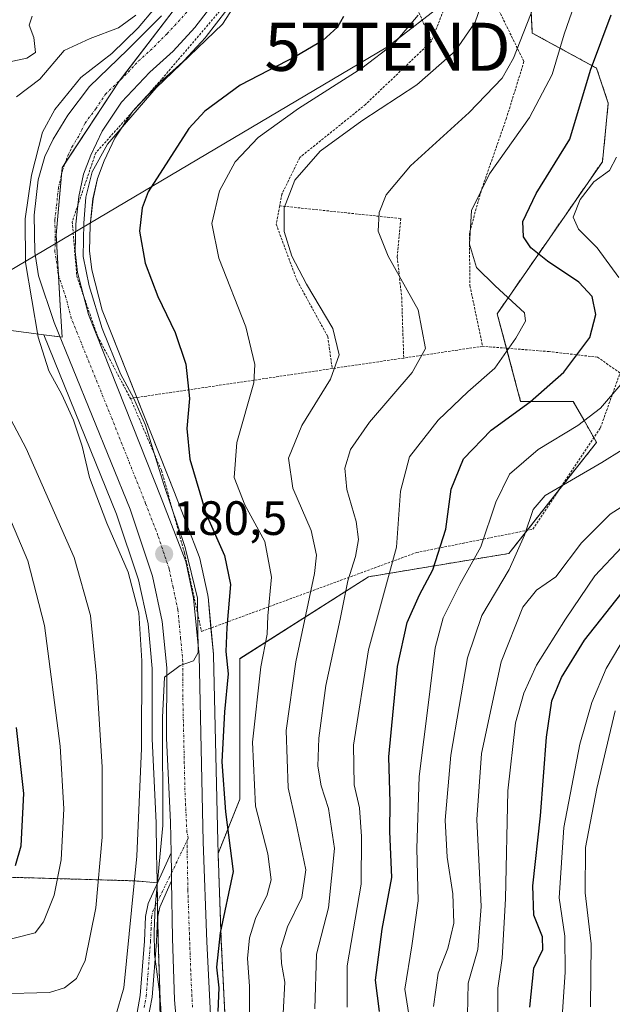
# Model space of a CAD drawing. Units: metres. Extents: x 603197 to 606617, y 4784738 to 4787104.
# Drawn here: x 605863 to 605986, y 4786167 to 4786371 of the extents above; entities that cross this region are included whole.
import ezdxf
from ezdxf.enums import TextEntityAlignment as Align

# ---------------------------------------------------------------- set-up
doc = ezdxf.new("R2010")
doc.units = ezdxf.units.M
doc.header["$MEASUREMENT"] = 0
doc.linetypes.add('TRAZO_Y_PUNTO', pattern=[1, 0.5, -0.25, 0, -0.25])
doc.linetypes.add('TRAZOS', pattern=[0.75, 0.5, -0.25])
doc.layers.get('0').update_dxf_attribs({"lineweight": 5})
for name, color, linetype, lineweight in [('Alambrada', 19, 'TRAZOS', 0), ('Arbolado forestal', 92, 'TRAZOS', 0), ('Arbolado forestal CxS', 92, 'Continuous', 0), ('Carretera de calzada única', 19, 'Continuous', 13), ('Carretera de calzada única Cxs', 19, 'Continuous', 13), ('Carretera de calzada única eje', 19, 'TRAZO_Y_PUNTO', 0), ('Carátula', 7, 'Continuous', 5), ('Curva de nivel maestra', 36, 'Continuous', 30), ('Curva de nivel normal', 36, 'Continuous', 0), ('Núcleo urbano', 19, 'Continuous', 0), ('Núcleo urbano CxS', 19, 'Continuous', 0), ('Pista pavimentada', 135, 'Continuous', 13), ('Pista pavimentada Cxs', 135, 'Continuous', 0), ('Pista pavimentada eje', 135, 'TRAZO_Y_PUNTO', 0), ('Prado', 92, 'Continuous', 0), ('Prado CxS', 92, 'Continuous', 0), ('Punto de cota en terreno', 7, 'Continuous', 0), ('Rótulo de punto de cota en terreno', 19, 'Continuous', 0), ('Tendido', 6, 'Continuous', 0), ('Torre de tendido puntual', 7, 'Continuous', 0)]:
    doc.layers.add(name, color=color, linetype=linetype, lineweight=lineweight)
doc.styles.add('Arial', font='txt', dxfattribs={"height": 0.2})

# ---------------------------------------------------------------- blocks, each defined once
blk = doc.blocks.new('*U150')
at = {"layer": 'Prado CxS', "color": 92, "linetype": 'Continuous', "lineweight": 0}
for points in [[(605856.03, 4786307.31, 189.19), (605868.17, 4786305.75, 183.84), (605883.32, 4786268.47, 182.96), (605887.89, 4786254.78, 183.4), (605889.87, 4786245.66, 182.43), (605890.76, 4786236.35, 181.78), (605890.73, 4786221.84, 182), (605890.73, 4786221.7, 181.99), (605891.55, 4786204.28, 182.5), (605891.65, 4786197.98, 181.84), (605891.74, 4786192.13, 180.29), (605891.75, 4786191.8, 180.21), (605887.09, 4786192.19, 184.8), (605844.53, 4786193.41, 201.73)], [(605968.56, 4786392.82, 164.8), (605969.78, 4786368.5, 158.83), (605983.15, 4786361.2, 148.88), (605985.59, 4786353.91, 146.98), (605984.37, 4786341.75, 145.73), (605962.48, 4786310.13, 156.15), (605967.35, 4786291.9, 150.35), (605978.29, 4786291.9, 146.92), (605980.47, 4786288.08, 144.98), (605983.16, 4786283.38, 142.43), (605964.92, 4786260.28, 141.08), (605935.73, 4786255.42, 157.52), (605908.98, 4786238.39, 172.69), (605908.98, 4786209.21, 171.88), (605904.44, 4786197.86, 176.8), (605904.35, 4786200.37, 176.64), (605903.47, 4786239.13, 176.73), (605903.46, 4786239.34, 176.72), (605902.34, 4786251.23, 177.55), (605902.3, 4786251.47, 177.57), (605902.28, 4786251.58, 177.59), (605900.65, 4786259.21, 177.6), (605900.53, 4786259.63, 177.58), (605895.38, 4786272.94, 177.89), (605880.32, 4786310.9, 178.71), (605878.17, 4786319.28, 178.43), (605877.71, 4786323.24, 178.21), (605877.83, 4786328.53, 178.03), (605878.43, 4786334.01, 178.17), (605879.35, 4786338.27, 178.44), (605880.72, 4786341.95, 178.75), (605882.96, 4786346.64, 179.52), (605886.7, 4786352.26, 179.99), (605892.32, 4786358.23, 179.63), (605897.1, 4786362.53, 179.64), (605897.3, 4786362.72, 179.66), (605901.81, 4786367.6, 180.14), (605901.91, 4786367.71, 180.17), (605901.98, 4786367.81, 180.19), (605906.23, 4786373.31, 180.53)]]:
    blk.add_polyline3d(points, dxfattribs=at)
blk = doc.blocks.new('*U152')
at = {"layer": 'Arbolado forestal CxS', "color": 92, "linetype": 'Continuous', "lineweight": 0}
for points in [[(605905.85, 4786164.51, 173.26), (605905.1, 4786179.63, 173.78), (605904.44, 4786197.86, 176.8), (605908.98, 4786209.21, 171.88), (605908.98, 4786238.39, 172.69), (605935.73, 4786255.42, 157.52), (605964.92, 4786260.28, 141.08), (605983.16, 4786283.38, 142.43), (605980.47, 4786288.08, 144.98), (605978.29, 4786291.9, 146.92), (605967.35, 4786291.9, 150.35), (605962.48, 4786310.13, 156.15), (605984.37, 4786341.75, 145.73), (605985.59, 4786353.91, 146.98), (605983.15, 4786361.2, 148.88), (605969.78, 4786368.5, 158.83), (605968.56, 4786392.82, 164.8)], [(605775.21, 4786161.79, 185.31), (605818.15, 4786181.38, 194.6), (605825.59, 4786184.77, 196.57), (605844.53, 4786193.41, 201.73), (605887.09, 4786192.19, 184.8), (605891.75, 4786191.8, 180.21), (605891.95, 4786180.21, 179.49), (605892.38, 4786167.35, 180.49), (605892.39, 4786167.19, 180.46), (605892.91, 4786161.23, 179.47)]]:
    blk.add_polyline3d(points, dxfattribs=at)
blk = doc.blocks.new('*U158')
at = {"layer": 'Núcleo urbano CxS', "color": 19, "linetype": 'Continuous', "lineweight": 0}
for points in [[(605906.23, 4786373.31, 180.53), (605901.98, 4786367.81, 180.19), (605901.91, 4786367.71, 180.17), (605901.81, 4786367.6, 180.14), (605897.3, 4786362.72, 179.66), (605897.1, 4786362.53, 179.64), (605892.32, 4786358.23, 179.63), (605886.7, 4786352.26, 179.99), (605882.96, 4786346.64, 179.52), (605880.72, 4786341.95, 178.75), (605879.35, 4786338.27, 178.44), (605878.43, 4786334.01, 178.17), (605877.83, 4786328.53, 178.03), (605877.71, 4786323.24, 178.21), (605878.17, 4786319.28, 178.43), (605880.32, 4786310.9, 178.71), (605895.38, 4786272.94, 177.89), (605900.53, 4786259.63, 177.58), (605900.65, 4786259.21, 177.6), (605902.28, 4786251.58, 177.59), (605902.3, 4786251.47, 177.57), (605902.34, 4786251.23, 177.55), (605903.46, 4786239.34, 176.72), (605903.47, 4786239.13, 176.73), (605904.35, 4786200.37, 176.64), (605904.44, 4786197.86, 176.8), (605905.1, 4786179.63, 173.78), (605905.85, 4786164.51, 173.26)], [(605892.91, 4786161.23, 179.47), (605892.39, 4786167.19, 180.46), (605892.38, 4786167.35, 180.49), (605891.95, 4786180.21, 179.49), (605891.75, 4786191.8, 180.21), (605891.74, 4786192.13, 180.29), (605891.65, 4786197.98, 181.84), (605891.55, 4786204.28, 182.5), (605890.73, 4786221.7, 181.99), (605890.73, 4786221.84, 182), (605890.76, 4786236.35, 181.78), (605889.87, 4786245.66, 182.43), (605887.89, 4786254.78, 183.4), (605883.32, 4786268.47, 182.96), (605868.17, 4786305.75, 183.84), (605872, 4786305.26, 181.72), (605871.59, 4786311.81, 181.53), (605870.77, 4786326.55, 181.65), (605872, 4786340.47, 181.71), (605883.87, 4786358.49, 182.11), (605918.67, 4786403.93, 183.23)]]:
    blk.add_polyline3d(points, dxfattribs=at)
blk = doc.blocks.new('*U221')
at = {"layer": 'Curva de nivel normal', "color": 36, "linetype": 'Continuous', "lineweight": 0}
blk.add_polyline3d([(605892.38, 4786163.85, 180), (605892.28, 4786169.08, 180), (605891.21, 4786176.97, 180), (605891.12, 4786181.67, 180), (605891.32, 4786186.88, 180), (605892.93, 4786203.67, 180), (605892.87, 4786226.14, 180), (605893.26, 4786234.52, 180), (605896.54, 4786236.94, 180), (605899.31, 4786237.96, 180), (605900.26, 4786239.67, 180), (605900.14, 4786250.95, 180), (605897.57, 4786261.5, 180), (605893.13, 4786274.61, 180), (605889.34, 4786286.92, 180), (605886.89, 4786292.52, 180), (605884.13, 4786297.63, 180), (605880.32, 4786307.04, 180), (605877.59, 4786315.95, 180), (605876.38, 4786322.03, 180), (605876.51, 4786328.96, 180), (605876.93, 4786334.34, 180), (605878.22, 4786339.66, 180), (605881.44, 4786345.38, 180), (605891.56, 4786357.07, 180), (605905.34, 4786370.36, 180), (605912.59, 4786381.57, 180)], dxfattribs=at)
blk = doc.blocks.new('*U222')
at = {"layer": 'Curva de nivel normal', "color": 36, "linetype": 'Continuous', "lineweight": 0}
blk.add_polyline3d([(605990.59, 4786245.56, 120), (605985.12, 4786236.38, 120), (605982.19, 4786229.25, 120), (605979.69, 4786220.59, 120), (605976.34, 4786203.25, 120), (605975.38, 4786188.68, 120), (605976.58, 4786180.72, 120), (605976.63, 4786173.21, 120), (605975.8, 4786160.88, 120)], dxfattribs=at)
blk = doc.blocks.new('*U225')
at = {"layer": 'Curva de nivel normal', "color": 36, "linetype": 'Continuous', "lineweight": 0}
blk.add_polyline3d([(605883.13, 4786164, 185), (605884.82, 4786169.93, 185), (605887.54, 4786197.32, 185), (605888.5, 4786219.73, 185), (605888.58, 4786237.91, 185), (605887.97, 4786247.92, 185), (605885.77, 4786256.36, 185), (605881.33, 4786266.56, 185), (605877.7, 4786276.06, 185), (605876.17, 4786282.59, 185), (605874.34, 4786288.02, 185), (605871.93, 4786293.35, 185), (605869.23, 4786298.27, 185), (605866.99, 4786305.25, 185), (605864.36, 4786320.8, 185), (605864.33, 4786329.88, 185), (605865.62, 4786338.91, 185), (605867.95, 4786347.91, 185), (605870.48, 4786352.58, 185), (605875.88, 4786359.24, 185), (605882.36, 4786364.24, 185), (605887.8, 4786369.58, 185), (605891.24, 4786373.58, 185)], dxfattribs=at)
blk = doc.blocks.new('*U264')
at = {"layer": 'Curva de nivel maestra', "color": 36, "linetype": 'Continuous', "lineweight": 30}
blk.add_polyline3d([(605930.52, 4786371.91, 175), (605929.26, 4786369.73, 175), (605926.23, 4786366.94, 175), (605920.68, 4786363.69, 175), (605909.02, 4786357.67, 175), (605901.71, 4786352.25, 175), (605898.35, 4786348.66, 175), (605889.9, 4786335.5, 175), (605888.62, 4786332.18, 175), (605888.07, 4786327.29, 175), (605889.3, 4786320.64, 175), (605891.91, 4786313.7, 175), (605895.52, 4786306.24, 175), (605897.72, 4786299.64, 175), (605898.46, 4786292.51, 175), (605897.97, 4786286.24, 175), (605898.58, 4786279.9, 175), (605901.98, 4786268.42, 175), (605905.8, 4786259.87, 175), (605907.04, 4786253.82, 175), (605906.23, 4786244.89, 175), (605906.03, 4786239.87, 175), (605906.51, 4786235.25, 175), (605905.74, 4786227.37, 175), (605905.23, 4786216.91, 175), (605906, 4786206.56, 175), (605907.54, 4786194.15, 175), (605904.86, 4786181.36, 175), (605904.12, 4786174.26, 175), (605904.56, 4786169.93, 175), (605904.36, 4786165, 175)], dxfattribs=at)
blk = doc.blocks.new('5PATER')
at = {"layer": 'Carátula', "linetype": 'Continuous', "lineweight": 5}
h = blk.add_hatch(color=250, dxfattribs=at)
edge = h.paths.add_edge_path()
edge.add_ellipse((0, 0.01), major_axis=(-1.33, -1.34), ratio=0.999422, start_angle=0, end_angle=360)
blk = doc.blocks.new('*U280')
at = {"layer": 'Carretera de calzada única Cxs', "color": 19, "linetype": 'Continuous', "lineweight": 13}
for points in [[(605903.86, 4786375.14, 181.79), (605899.61, 4786369.64, 181.59), (605895.1, 4786364.76, 181.3), (605890.22, 4786360.38, 181.27), (605884.34, 4786354.13, 181.36), (605880.34, 4786348.12, 181.11), (605877.96, 4786343.12, 180.53), (605876.46, 4786339.12, 180.07), (605875.46, 4786334.49, 179.64), (605874.83, 4786328.73, 179.56), (605874.71, 4786323.1, 179.69), (605875.21, 4786318.73, 179.71), (605877.46, 4786309.97, 180.24), (605892.59, 4786271.85, 179.71), (605897.72, 4786258.58, 179.5), (605899.35, 4786250.95, 179.04), (605900.47, 4786239.06, 178.58), (605901.35, 4786200.28, 178.39), (605902.1, 4786179.5, 176.22), (605902.85, 4786164.36, 175.79)], [(605895.93, 4786161.13, 177.43), (605895.38, 4786167.45, 178.23), (605894.95, 4786180.29, 178.41), (605894.75, 4786192.18, 179.05), (605894.72, 4786193.79, 179.25), (605894.66, 4786198.03, 179.81), (605894.55, 4786204.37, 180.26), (605893.73, 4786221.84, 180.48), (605893.76, 4786236.49, 180.55), (605892.84, 4786246.12, 180.69), (605890.79, 4786255.58, 180.91), (605886.13, 4786269.51, 180.87), (605870.36, 4786308.33, 182.25), (605867.12, 4786317.99, 182.57), (605866.29, 4786322.92, 182.16), (605866.16, 4786330.64, 182.24), (605867.03, 4786337.98, 183.16), (605868.4, 4786342.82, 183.87), (605870.11, 4786346.45, 183.37), (605873.19, 4786351.41, 183.02), (605877.69, 4786357.41, 182.81), (605885.58, 4786365.01, 183.69), (605892.67, 4786372.05, 182.81)]]:
    blk.add_polyline3d(points, dxfattribs=at)
blk = doc.blocks.new('5TTEND')
blk.add_text('5TTEND', height=10).set_placement((0, 0), align=Align.MIDDLE_CENTER)

msp = doc.modelspace()

# ---------------------------------------------------------------- linework, layer by layer
at = {"layer": 'Alambrada', "color": 19, "linetype": 'TRAZOS', "lineweight": 0}
for points in [[(605948.82, 4786366.8, 169.63), (605945.28, 4786374.88, 176.61), (605943.95, 4786381.57, 172.1), (605945.58, 4786386.63, 171.32), (605944.26, 4786392.47, 170.62), (605939.61, 4786397.04, 170.72), (605930.8, 4786396.1, 173.78), (605918.73, 4786388.43, 179.57), (605906.71, 4786375.32, 182.04), (605892.64, 4786358.82, 180.66), (605878.98, 4786343.57, 181.11), (605874.1, 4786329.27, 182.38), (605875.05, 4786317.97, 181.97), (605879.37, 4786305.43, 181.94), (605886.22, 4786292.51, 181.88)], [(605952.08, 4786375.22, 170.87), (605948.82, 4786366.8, 169.63)], [(605962.84, 4786373.21, 177.23), (605968.05, 4786362.55, 163.53), (605964.4, 4786350.77, 159.22), (605959.12, 4786335.63, 160.62), (605956.69, 4786326.8, 158.89), (605956.82, 4786315.9, 160.53), (605959.46, 4786303.35, 165.55)], [(605948.82, 4786366.8, 169.63), (605935.12, 4786353.65, 168.28), (605921.42, 4786342.61, 166.06), (605917.72, 4786335.02, 165.58), (605917.26, 4786332.57, 165.4)], [(605917.26, 4786332.57, 165.4), (605916.53, 4786328.73, 165.78), (605920.85, 4786317.04, 165.62), (605927.26, 4786305.37, 168.35), (605928.17, 4786298.72, 166.89)], [(605917.26, 4786332.57, 165.4), (605942.44, 4786329.91, 159.02), (605941.69, 4786321.93, 159.5), (605942.62, 4786313.56, 160.98), (605943.05, 4786300.92, 164.43)], [(605886.22, 4786292.51, 181.88), (605892.68, 4786277.5, 179.61), (605897.46, 4786260.36, 179.85), (605900.99, 4786244.05, 183.54), (605945.67, 4786260.46, 173.27), (605969.93, 4786265.32, 159.63), (605983.96, 4786286.43, 144.11), (605988.03, 4786297.79, 173.04), (605983.37, 4786301.09, 158.8), (605973.3, 4786302.25, 173.94), (605959.46, 4786303.35, 165.55)], [(605959.46, 4786303.35, 165.55), (605943.05, 4786300.92, 164.43)], [(605943.05, 4786300.92, 164.43), (605928.17, 4786298.72, 166.89)], [(605928.17, 4786298.72, 166.89), (605886.22, 4786292.51, 181.88)]]:
    msp.add_polyline3d(points, dxfattribs=at)
at = {"layer": 'Arbolado forestal', "color": 92, "linetype": 'TRAZOS', "lineweight": 0}
for points in [[(605968.56, 4786392.82, 164.8), (605969.78, 4786368.5, 158.83), (605983.15, 4786361.2, 148.88), (605985.59, 4786353.91, 146.98), (605984.37, 4786341.75, 145.73), (605962.48, 4786310.13, 156.15), (605964.4, 4786302.96, 155.34), (605967.35, 4786291.9, 150.35), (605978.29, 4786291.9, 146.92), (605980.47, 4786288.08, 144.98), (605982.59, 4786284.37, 142.97), (605983.16, 4786283.38, 142.43), (605975.44, 4786273.61, 139.61), (605968.7, 4786265.07, 139.86), (605964.92, 4786260.28, 141.08), (605935.73, 4786255.42, 157.52), (605908.98, 4786238.4, 172.69), (605908.98, 4786209.21, 171.88), (605904.44, 4786197.86, 176.8)], [(605905.85, 4786164.51, 173.26), (605905.1, 4786179.63, 173.78), (605904.44, 4786197.86, 176.8)], [(605891.75, 4786191.8, 180.21), (605887.09, 4786192.19, 184.8), (605844.53, 4786193.41, 201.73), (605825.59, 4786184.77, 196.57), (605818.15, 4786181.38, 194.6), (605775.21, 4786161.79, 185.31), (605753.56, 4786161.79, 183.13), (605753.32, 4786161.79, 183.11), (605752.68, 4786160.75, 183.02), (605752.01, 4786159.65, 182.99), (605748.39, 4786153.78, 181.27), (605743.59, 4786145.98, 175.67), (605743.42, 4786143.26, 174.49)], [(605891.75, 4786191.8, 180.21), (605891.75, 4786191.58, 180.16), (605891.82, 4786187.79, 179.47), (605891.87, 4786184.62, 179.64), (605891.95, 4786180.21, 179.49), (605892.38, 4786167.35, 180.49), (605892.39, 4786167.19, 180.46), (605892.91, 4786161.23, 179.47)]]:
    msp.add_polyline3d(points, dxfattribs=at)
at = {"layer": 'Carretera de calzada única', "color": 19, "linetype": 'Continuous', "lineweight": 13}
for points in [[(605903.86, 4786375.14, 181.79), (605899.61, 4786369.64, 181.59), (605895.1, 4786364.76, 181.3), (605890.22, 4786360.38, 181.27), (605884.34, 4786354.13, 181.36), (605880.34, 4786348.12, 181.11), (605877.96, 4786343.12, 180.53), (605876.46, 4786339.12, 180.07), (605875.46, 4786334.49, 179.64), (605875.26, 4786332.67, 179.54)], [(605894.66, 4786198.03, 179.81), (605894.55, 4786204.37, 180.26), (605893.73, 4786221.84, 180.48), (605893.76, 4786236.49, 180.55), (605892.84, 4786246.12, 180.69), (605890.79, 4786255.58, 180.91), (605886.13, 4786269.51, 180.87), (605870.36, 4786308.33, 182.25), (605867.12, 4786317.99, 182.57), (605866.29, 4786322.92, 182.16), (605866.16, 4786330.64, 182.24), (605867.03, 4786337.98, 183.16), (605868.4, 4786342.82, 183.87), (605870.11, 4786346.45, 183.37), (605873.19, 4786351.41, 183.02), (605877.69, 4786357.41, 182.81), (605885.58, 4786365.01, 183.69), (605892.67, 4786372.05, 182.81)], [(605875.26, 4786332.67, 179.54), (605874.83, 4786328.73, 179.56), (605874.71, 4786323.1, 179.69), (605875.21, 4786318.73, 179.71), (605876.45, 4786313.92, 179.77)], [(605876.45, 4786313.92, 179.77), (605877.46, 4786309.97, 180.24), (605892.59, 4786271.85, 179.71), (605897.72, 4786258.58, 179.5), (605899.35, 4786250.95, 179.04), (605900.47, 4786239.06, 178.58), (605901.35, 4786200.28, 178.39), (605902.1, 4786179.5, 176.22), (605902.85, 4786164.36, 175.79)], [(605894.66, 4786198.03, 179.81), (605894.72, 4786193.79, 179.25), (605894.75, 4786192.18, 179.05)], [(605895.93, 4786161.13, 177.43), (605895.38, 4786167.45, 178.23), (605894.95, 4786180.29, 178.41), (605894.75, 4786192.18, 179.05)]]:
    msp.add_polyline3d(points, dxfattribs=at)
at = {"layer": 'Carretera de calzada única eje', "color": 19, "linetype": 'TRAZO_Y_PUNTO', "lineweight": 0}
for points in [[(605897.97, 4786200.52, 178.57), (605898.21, 4786201.03, 178.57), (605897.95, 4786202.32, 178.61), (605897.54, 4786211.06, 178.75), (605897.1, 4786230.45, 179.54), (605897.11, 4786237.77, 179.77), (605896.65, 4786242.59, 180.05), (605896.09, 4786248.53, 180.33), (605895.07, 4786253.26, 180.37), (605894.25, 4786257.08, 180.34), (605891.92, 4786264.04, 180.48), (605889.36, 4786270.68, 180.54), (605881.79, 4786289.74, 181.1), (605873.91, 4786309.15, 181.24), (605872.78, 4786313.53, 181.11), (605871.16, 4786318.36, 181.64), (605870.91, 4786320.54, 181.66), (605870.5, 4786323.01, 181.65), (605870.56, 4786325.82, 181.65), (605870.49, 4786329.68, 181.69), (605870.81, 4786332.56, 181.71), (605871.24, 4786336.23, 181.8), (605871.74, 4786338.55, 181.7), (605872.43, 4786340.97, 181.64), (605873.18, 4786342.97, 181.7), (605874.03, 4786344.78, 181.81), (605875.57, 4786347.26, 181.9), (605876.76, 4786349.76, 181.93), (605879.01, 4786352.76, 181.96), (605881.01, 4786355.77, 182.1), (605884.96, 4786359.57, 182.28), (605887.9, 4786362.69, 182.09), (605890.34, 4786364.88, 182.45), (605893.88, 4786368.4, 182.31), (605896.14, 4786370.84, 182.42), (605897.91, 4786372.82, 182.37)], [(605899.11, 4786165.9, 177.14), (605898.74, 4786173.47, 177.25), (605898.52, 4786179.89, 177.4), (605898.15, 4786190.28, 178.16), (605897.97, 4786200.52, 178.57)]]:
    msp.add_polyline3d(points, dxfattribs=at)
at = {"layer": 'Curva de nivel maestra', "color": 36, "linetype": 'Continuous', "lineweight": 30}
for points in [[(605938, 4786165.01, 150), (605937.17, 4786171.52, 150), (605938.56, 4786182.12, 150), (605940.59, 4786192.91, 150), (605940.19, 4786202.42, 150), (605940.22, 4786208.46, 150), (605939.98, 4786217.97, 150), (605941.73, 4786236.76, 150), (605943.77, 4786245.94, 150), (605946.34, 4786251.65, 150), (605949.12, 4786256.87, 150), (605951.82, 4786265.34, 150), (605952.9, 4786273.64, 150), (605955.49, 4786279.95, 150), (605961.24, 4786285.91, 150), (605969.36, 4786291.84, 150), (605976.31, 4786297.96, 150), (605981.72, 4786305.17, 150), (605983.02, 4786309.94, 150), (605982.21, 4786313.72, 150), (605979.45, 4786316.7, 150), (605972.96, 4786321.03, 150), (605969.46, 4786323.85, 150), (605967.95, 4786326.1, 150), (605967.82, 4786329.32, 150), (605970.56, 4786335.1, 150), (605977.56, 4786346.46, 150), (605981.91, 4786360.8, 150), (605986.16, 4786372.29, 150)], [(605969.27, 4786165.93, 125), (605970.11, 4786174.02, 125), (605971.98, 4786177.9, 125), (605971.94, 4786180.52, 125), (605970.12, 4786185.04, 125), (605969.88, 4786191.12, 125), (605971.48, 4786205.72, 125), (605972.72, 4786222.06, 125), (605973.85, 4786229.65, 125), (605975.85, 4786234.5, 125), (605980.62, 4786242.23, 125), (605989.53, 4786253.5, 125)], [(605862.33, 4786195.41, 200), (605863.49, 4786199.48, 200), (605864.02, 4786210.38, 200), (605862.54, 4786224.1, 200)]]:
    msp.add_polyline3d(points, dxfattribs=at)
at = {"layer": 'Curva de nivel normal', "color": 36, "linetype": 'Continuous', "lineweight": 0}
for points in [[(605924.59, 4786165.6, 160), (605924.92, 4786176.93, 160), (605927.39, 4786186.6, 160), (605928.63, 4786198.92, 160), (605927.42, 4786207.25, 160), (605925.9, 4786211.92, 160), (605925.21, 4786216.07, 160), (605925.41, 4786221.87, 160), (605926.82, 4786232.79, 160), (605929.83, 4786246.61, 160), (605931.45, 4786254.58, 160), (605933.03, 4786259.64, 160), (605933.65, 4786263.2, 160), (605933.13, 4786266.91, 160), (605931.24, 4786273.59, 160), (605930.78, 4786278, 160), (605931.96, 4786281.91, 160), (605935.92, 4786287.58, 160), (605944.77, 4786297.91, 160), (605947.56, 4786302.91, 160), (605946.07, 4786310.91, 160), (605939.81, 4786322.11, 160), (605937.73, 4786327.28, 160), (605937.94, 4786331.16, 160), (605939.36, 4786334.83, 160), (605944.46, 4786340.86, 160), (605956.68, 4786351.98, 160), (605963.53, 4786359.12, 160), (605965.87, 4786363.24, 160), (605974.32, 4786384.9, 160)], [(605931.31, 4786165.9, 155), (605931.26, 4786174.49, 155), (605934.16, 4786191.52, 155), (605934.29, 4786201.39, 155), (605933.84, 4786207.38, 155), (605932.71, 4786212.17, 155), (605932.62, 4786220.43, 155), (605935.73, 4786240.21, 155), (605941.57, 4786261.59, 155), (605942.34, 4786273.25, 155), (605944.28, 4786280.34, 155), (605950.18, 4786287.98, 155), (605956.35, 4786293.86, 155), (605962.02, 4786298.81, 155), (605966.36, 4786305.07, 155), (605968.38, 4786308.55, 155), (605968.15, 4786310.28, 155), (605962.03, 4786315.92, 155), (605958.21, 4786319.77, 155), (605956.74, 4786324.57, 155), (605957.13, 4786331.59, 155), (605960.87, 4786339.24, 155), (605969.22, 4786350.91, 155), (605973.89, 4786359.91, 155), (605976.43, 4786368.28, 155), (605980.18, 4786379.06, 155)], [(605959.04, 4786373.92, 165), (605957.92, 4786370.73, 165), (605953.74, 4786364.73, 165), (605945.76, 4786357.73, 165), (605934.33, 4786350.24, 165), (605925.69, 4786343.91, 165), (605920.41, 4786337.91, 165), (605918.15, 4786332.16, 165), (605918.17, 4786327.26, 165), (605919.78, 4786322.09, 165), (605922.8, 4786316.28, 165), (605928.27, 4786307.09, 165), (605929.65, 4786301.58, 165), (605927.8, 4786296.49, 165), (605921.84, 4786286.91, 165), (605919.1, 4786280.06, 165), (605920.01, 4786273.87, 165), (605923.82, 4786265.06, 165), (605924.89, 4786259.94, 165), (605924.49, 4786256.12, 165), (605920.64, 4786237.76, 165), (605918.58, 4786223.46, 165), (605918.98, 4786211.56, 165), (605920.61, 4786204.43, 165), (605922.69, 4786194.51, 165), (605921.85, 4786188.76, 165), (605918.84, 4786182.6, 165), (605917.5, 4786178.14, 165), (605917.64, 4786175, 165), (605918.33, 4786171.12, 165), (605917.96, 4786164.6, 165)], [(605859.18, 4786362.13, 195), (605864.66, 4786363.25, 195), (605866.44, 4786364.45, 195), (605866.14, 4786367.55, 195), (605865.13, 4786370.16, 195), (605865.8, 4786371.98, 195)], [(605887.3, 4786372.2, 190), (605883.74, 4786369.6, 190), (605877.85, 4786367.37, 190), (605872.41, 4786364.88, 190), (605867.38, 4786358.89, 190), (605862.5, 4786355.2, 190)], [(605946.04, 4786372.24, 170), (605941.06, 4786366.31, 170), (605934.3, 4786361.18, 170), (605921.17, 4786352.78, 170), (605912.8, 4786346.8, 170), (605908.02, 4786341.73, 170), (605904.74, 4786335.71, 170), (605903.16, 4786328.87, 170), (605904.58, 4786321.65, 170), (605910.21, 4786307.38, 170), (605912.09, 4786299.57, 170), (605911.87, 4786295.79, 170), (605908.36, 4786283.38, 170), (605907.78, 4786276.1, 170), (605910, 4786270.38, 170), (605914.14, 4786262.78, 170), (605915.53, 4786255.36, 170), (605914.78, 4786247.32, 170), (605914.62, 4786243.46, 170), (605913.32, 4786236.67, 170), (605911.6, 4786221.01, 170), (605912.24, 4786207.69, 170), (605914.76, 4786197.78, 170), (605915.49, 4786192.41, 170), (605914.66, 4786189.26, 170), (605912.19, 4786184.36, 170), (605910.98, 4786180.32, 170), (605910.56, 4786176.03, 170), (605910.95, 4786170.26, 170), (605911.06, 4786158.92, 170)], [(605987.8, 4786317.64, 145), (605983.25, 4786323.81, 145), (605979.38, 4786327.7, 145), (605978.31, 4786330.24, 145), (605979.72, 4786333.9, 145), (605982.55, 4786337.54, 145), (605985.84, 4786339.9, 145), (605987.3, 4786342.71, 145)], [(605945.31, 4786156.93, 145), (605943.26, 4786169.69, 145), (605944.76, 4786178.66, 145), (605946.03, 4786188.05, 145), (605945.8, 4786198.93, 145), (605946.26, 4786213.92, 145), (605948.22, 4786229.25, 145), (605949.59, 4786240.66, 145), (605951.22, 4786246.9, 145), (605954.69, 4786253.84, 145), (605959.06, 4786261.62, 145), (605962.19, 4786270.93, 145), (605965.02, 4786276.74, 145), (605971.02, 4786281.88, 145), (605979.24, 4786286.86, 145), (605983.97, 4786290.48, 145), (605988.58, 4786295.91, 145)], [(605857.31, 4786295.6, 190), (605864.53, 4786282.08, 190), (605874.53, 4786259.45, 190), (605877.93, 4786247.37, 190), (605879.15, 4786234.76, 190), (605880.33, 4786215.85, 190), (605880.36, 4786201.29, 190), (605879, 4786186.6, 190), (605876.8, 4786175.6, 190), (605875.02, 4786171.89, 190), (605872.52, 4786169.96, 190), (605869.36, 4786168.94, 190), (605858.69, 4786168.68, 190)], [(605949.22, 4786166.08, 140), (605950.19, 4786173.01, 140), (605952.19, 4786178.1, 140), (605953.45, 4786183.36, 140), (605953.28, 4786189.52, 140), (605952.06, 4786197.11, 140), (605951.63, 4786204.84, 140), (605952.87, 4786218.34, 140), (605956.32, 4786238.59, 140), (605959.27, 4786247.34, 140), (605964.96, 4786256.97, 140), (605968.16, 4786264.11, 140), (605969.98, 4786269.41, 140), (605972.46, 4786272.35, 140), (605984.22, 4786279.2, 140), (605992.71, 4786284.45, 140)], [(605956.25, 4786160.92, 135), (605956.42, 4786170.93, 135), (605958.48, 4786177.93, 135), (605959.12, 4786186.84, 135), (605958.23, 4786204.94, 135), (605959.22, 4786218.65, 135), (605963.29, 4786237.72, 135), (605967.82, 4786249.11, 135), (605970.68, 4786252.61, 135), (605974.68, 4786255.38, 135), (605980.03, 4786262.48, 135), (605986.01, 4786268.47, 135), (605996.1, 4786274.92, 135)], [(605858.16, 4786179.27, 195), (605866.36, 4786181.38, 195), (605868.11, 4786183.7, 195), (605870.35, 4786189.18, 195), (605871.77, 4786196.55, 195), (605872.39, 4786207.16, 195), (605871.56, 4786220.2, 195), (605868.34, 4786245.26, 195), (605864.86, 4786258.71, 195), (605859.42, 4786271.71, 195)], [(605988.4, 4786261.58, 130), (605982.78, 4786255.61, 130), (605976.72, 4786246.59, 130), (605970.69, 4786237.01, 130), (605968.05, 4786231.25, 130), (605966.27, 4786225.02, 130), (605964.71, 4786210.92, 130), (605964.19, 4786188.46, 130), (605963.51, 4786176.1, 130), (605962.65, 4786169.89, 130), (605962.6, 4786164.18, 130)], [(605987.01, 4786227.56, 115), (605985.11, 4786219.34, 115), (605983.18, 4786211.42, 115), (605980.87, 4786199.11, 115), (605980.79, 4786189.7, 115), (605982.02, 4786179.11, 115), (605981.9, 4786165.97, 115)]]:
    msp.add_polyline3d(points, dxfattribs=at)
at = {"layer": 'Núcleo urbano', "color": 19, "linetype": 'Continuous', "lineweight": 0}
for points in [[(605871.58, 4786305.31, 181.77), (605872, 4786305.26, 181.72), (605871.59, 4786311.81, 181.53), (605871.23, 4786318.14, 181.63), (605870.77, 4786326.55, 181.65), (605871.86, 4786338.99, 181.68), (605872, 4786340.47, 181.71), (605872.57, 4786341.34, 181.64), (605883.87, 4786358.49, 182.11), (605883.97, 4786358.62, 182.14), (605918.67, 4786403.94, 183.23), (605916.93, 4786406.96, 185.04), (605915.26, 4786409.85, 187.7)], [(605871.58, 4786305.31, 181.77), (605872, 4786305.26, 181.72), (605871.59, 4786311.81, 181.53), (605871.23, 4786318.14, 181.63), (605870.77, 4786326.55, 181.65), (605871.86, 4786338.99, 181.68), (605872, 4786340.47, 181.71), (605872.57, 4786341.34, 181.64), (605883.87, 4786358.49, 182.11), (605883.97, 4786358.62, 182.14), (605918.67, 4786403.94, 183.23), (605916.93, 4786406.96, 185.04), (605915.26, 4786409.85, 187.7)], [(605904.44, 4786197.86, 176.8), (605904.35, 4786200.37, 176.64), (605903.47, 4786239.13, 176.73), (605903.46, 4786239.34, 176.72), (605902.95, 4786244.77, 176.86), (605902.34, 4786251.23, 177.55), (605902.3, 4786251.47, 177.58), (605902.28, 4786251.58, 177.59), (605900.65, 4786259.21, 177.6), (605900.53, 4786259.63, 177.58), (605895.38, 4786272.94, 177.89), (605887.54, 4786292.71, 179.28), (605880.32, 4786310.9, 178.71), (605878.17, 4786319.28, 178.43), (605877.71, 4786323.24, 178.21), (605877.83, 4786328.54, 178.03), (605878.42, 4786334.01, 178.17), (605879.35, 4786338.27, 178.44), (605880.72, 4786341.95, 178.75), (605882.96, 4786346.64, 179.52), (605886.51, 4786351.98, 179.96), (605886.7, 4786352.26, 179.99), (605888.04, 4786353.69, 179.73), (605892.32, 4786358.23, 179.63), (605897.1, 4786362.53, 179.64), (605897.3, 4786362.72, 179.66), (605901.81, 4786367.6, 180.14), (605901.91, 4786367.71, 180.17), (605901.98, 4786367.81, 180.19), (605906.23, 4786373.31, 180.53)], [(605830.32, 4786307.31, 199.97), (605830.94, 4786307.31, 199.92), (605840.88, 4786307.31, 196.18), (605856.03, 4786307.31, 189.19), (605868.17, 4786305.75, 183.84)], [(605868.17, 4786305.75, 183.84), (605883.31, 4786268.47, 182.96), (605887.89, 4786254.78, 183.4), (605889.87, 4786245.66, 182.43), (605890.76, 4786236.35, 181.78), (605890.73, 4786221.84, 182), (605890.73, 4786221.7, 181.99), (605891.55, 4786204.28, 182.5), (605891.65, 4786197.98, 181.85), (605891.74, 4786192.13, 180.29), (605891.75, 4786191.8, 180.21)], [(605868.17, 4786305.75, 183.84), (605871.58, 4786305.31, 181.77)], [(605868.17, 4786305.75, 183.84), (605871.58, 4786305.31, 181.77)], [(605905.85, 4786164.51, 173.26), (605905.1, 4786179.63, 173.78), (605904.44, 4786197.86, 176.8)], [(605891.75, 4786191.8, 180.21), (605891.75, 4786191.58, 180.16), (605891.82, 4786187.79, 179.47), (605891.87, 4786184.62, 179.64), (605891.95, 4786180.21, 179.49), (605892.38, 4786167.35, 180.49), (605892.39, 4786167.19, 180.46), (605892.91, 4786161.23, 179.47)]]:
    msp.add_polyline3d(points, dxfattribs=at)
at = {"layer": 'Núcleo urbano CxS', "color": 19, "linetype": 'Continuous', "lineweight": 0}
msp.add_polyline3d([(605850.55, 4786483.65, 210.88), (605865.55, 4786487.63, 210.68), (605869.96, 4786488.8, 210.32), (605879.24, 4786470.11, 207.4), (605880.59, 4786467.39, 206.98), (605890.83, 4786429.32, 201.26), (605903.11, 4786430.96, 200.12), (605903.27, 4786430.67, 200.07), (605906.94, 4786424.3, 195.93), (605906.94, 4786424.3, 195.93), (605910.89, 4786417.44, 192.11), (605913.58, 4786412.76, 190.16), (605915.26, 4786409.85, 187.7), (605918.67, 4786403.93, 183.23), (605883.87, 4786358.49, 182.11), (605872, 4786340.47, 181.71), (605870.77, 4786326.55, 181.65), (605871.59, 4786311.81, 181.53), (605872, 4786305.26, 181.72), (605868.17, 4786305.75, 183.84), (605856.03, 4786307.31, 189.19)], dxfattribs=at)
at = {"layer": 'Pista pavimentada', "color": 135, "linetype": 'Continuous', "lineweight": 13}
for points in [[(605887.37, 4786163.6, 182.94), (605888.25, 4786168.36, 183.06), (605889.13, 4786179.67, 181.87), (605889.36, 4786184.81, 181.85), (605889.9, 4786187.48, 181.24), (605894.66, 4786198.03, 179.81)], [(605894.66, 4786198.03, 179.81), (605894.72, 4786193.79, 179.25), (605894.75, 4786192.18, 179.05)], [(605894.75, 4786192.18, 179.05), (605892.3, 4786186.7, 179.39), (605891.85, 4786184.51, 179.66), (605891.62, 4786179.51, 179.56), (605890.73, 4786168.03, 181.67), (605889.79, 4786162.98, 181.51)]]:
    msp.add_polyline3d(points, dxfattribs=at)
at = {"layer": 'Pista pavimentada Cxs', "color": 135, "linetype": 'Continuous', "lineweight": 0}
msp.add_polyline3d([(605887.37, 4786163.6, 182.94), (605888.25, 4786168.36, 183.06), (605889.13, 4786179.67, 181.87), (605889.36, 4786184.81, 181.85), (605889.9, 4786187.48, 181.24), (605894.66, 4786198.03, 179.81), (605894.72, 4786193.79, 179.25), (605894.75, 4786192.18, 179.05), (605894.75, 4786192.18, 179.05), (605892.3, 4786186.7, 179.39), (605891.85, 4786184.51, 179.66), (605891.62, 4786179.51, 179.56), (605890.73, 4786168.03, 181.67), (605889.79, 4786162.98, 181.51)], dxfattribs=at)
at = {"layer": 'Pista pavimentada eje', "color": 135, "linetype": 'TRAZO_Y_PUNTO', "lineweight": 0}
msp.add_polyline3d([(605889.05, 4786165.82, 182.29), (605889.49, 4786168.2, 182.37), (605890.38, 4786179.59, 180.68), (605890.49, 4786182.09, 180.72), (605890.61, 4786184.66, 180.64), (605890.83, 4786185.76, 180.37), (605894.72, 4786193.79, 179.25), (605897.97, 4786200.52, 178.57)], dxfattribs=at)
at = {"layer": 'Prado', "color": 92, "linetype": 'Continuous', "lineweight": 0}
for points in [[(605968.56, 4786392.82, 164.8), (605969.78, 4786368.5, 158.83), (605983.15, 4786361.2, 148.88), (605985.59, 4786353.91, 146.98), (605984.37, 4786341.75, 145.73), (605962.48, 4786310.13, 156.15), (605964.4, 4786302.96, 155.34), (605967.35, 4786291.9, 150.35), (605978.29, 4786291.9, 146.92), (605980.47, 4786288.08, 144.98), (605982.59, 4786284.37, 142.97), (605983.16, 4786283.38, 142.43), (605975.44, 4786273.61, 139.61), (605968.7, 4786265.07, 139.86), (605964.92, 4786260.28, 141.08), (605935.73, 4786255.42, 157.52), (605908.98, 4786238.4, 172.69), (605908.98, 4786209.21, 171.88), (605904.44, 4786197.86, 176.8)], [(605904.44, 4786197.86, 176.8), (605904.35, 4786200.37, 176.64), (605903.47, 4786239.13, 176.73), (605903.46, 4786239.34, 176.72), (605902.95, 4786244.77, 176.86), (605902.34, 4786251.23, 177.55), (605902.3, 4786251.47, 177.58), (605902.28, 4786251.58, 177.59), (605900.65, 4786259.21, 177.6), (605900.53, 4786259.63, 177.58), (605895.38, 4786272.94, 177.89), (605887.54, 4786292.71, 179.28), (605880.32, 4786310.9, 178.71), (605878.17, 4786319.28, 178.43), (605877.71, 4786323.24, 178.21), (605877.83, 4786328.54, 178.03), (605878.42, 4786334.01, 178.17), (605879.35, 4786338.27, 178.44), (605880.72, 4786341.95, 178.75), (605882.96, 4786346.64, 179.52), (605886.51, 4786351.98, 179.96), (605886.7, 4786352.26, 179.99), (605888.04, 4786353.69, 179.73), (605892.32, 4786358.23, 179.63), (605897.1, 4786362.53, 179.64), (605897.3, 4786362.72, 179.66), (605901.81, 4786367.6, 180.14), (605901.91, 4786367.71, 180.17), (605901.98, 4786367.81, 180.19), (605906.23, 4786373.31, 180.53)], [(605830.32, 4786307.31, 199.97), (605830.94, 4786307.31, 199.92), (605840.88, 4786307.31, 196.18), (605856.03, 4786307.31, 189.19), (605868.17, 4786305.75, 183.84)], [(605868.17, 4786305.75, 183.84), (605883.31, 4786268.47, 182.96), (605887.89, 4786254.78, 183.4), (605889.87, 4786245.66, 182.43), (605890.76, 4786236.35, 181.78), (605890.73, 4786221.84, 182), (605890.73, 4786221.7, 181.99), (605891.55, 4786204.28, 182.5), (605891.65, 4786197.98, 181.85), (605891.74, 4786192.13, 180.29), (605891.75, 4786191.8, 180.21)], [(605891.75, 4786191.8, 180.21), (605887.09, 4786192.19, 184.8), (605844.53, 4786193.41, 201.73), (605825.59, 4786184.77, 196.57), (605818.15, 4786181.38, 194.6), (605775.21, 4786161.79, 185.31), (605753.56, 4786161.79, 183.13), (605753.32, 4786161.79, 183.11), (605752.68, 4786160.75, 183.02), (605752.01, 4786159.65, 182.99), (605748.39, 4786153.78, 181.27), (605743.59, 4786145.98, 175.67), (605743.42, 4786143.26, 174.49)]]:
    msp.add_polyline3d(points, dxfattribs=at)
at = {"layer": 'Tendido', "color": 6, "linetype": 'Continuous', "lineweight": 0}
msp.add_polyline3d([(605832.54, 4786302.22, 199.3), (605939.69, 4786365.64, 170.01), (605952.08, 4786375.22, 168.04)], dxfattribs=at)

# ---------------------------------------------------------------- block references
at = {"layer": 'Arbolado forestal CxS', "color": 92, "linetype": 'Continuous', "lineweight": 0}
msp.add_blockref('*U152', (0, 0), dxfattribs=at)
at = {"layer": 'Carretera de calzada única Cxs', "color": 19, "linetype": 'Continuous', "lineweight": 13}
msp.add_blockref('*U280', (0, 0), dxfattribs=at)
at = {"layer": 'Curva de nivel maestra', "color": 36, "linetype": 'Continuous', "lineweight": 30}
msp.add_blockref('*U264', (0, 0), dxfattribs=at)
at = {"layer": 'Curva de nivel normal', "color": 36, "linetype": 'Continuous', "lineweight": 0}
for name in ['*U225', '*U221', '*U222']:
    msp.add_blockref(name, (0, 0), dxfattribs=at)
at = {"layer": 'Núcleo urbano CxS', "color": 19, "linetype": 'Continuous', "lineweight": 0}
msp.add_blockref('*U158', (0, 0), dxfattribs=at)
at = {"layer": 'Prado CxS', "color": 92, "linetype": 'Continuous', "lineweight": 0}
msp.add_blockref('*U150', (0, 0), dxfattribs=at)
at = {"layer": 'Punto de cota en terreno', "linetype": 'Continuous', "lineweight": 0}
msp.add_blockref('5PATER', (605893.22, 4786260.18, 180.5), dxfattribs=at)
at = {"layer": 'Torre de tendido puntual', "linetype": 'Continuous', "lineweight": 0}
msp.add_blockref('5TTEND', (605939.69, 4786365.64, 169.97), dxfattribs=at)

# ---------------------------------------------------------------- texts
at = {"layer": 'Rótulo de punto de cota en terreno', "color": 19, "linetype": 'Continuous', "lineweight": 0, "style": 'Arial'}
msp.add_text('180,5', height=7, dxfattribs=at).set_placement((605894.98, 4786261.94), align=Align.BOTTOM_LEFT)

doc.saveas('drawing.dxf')
